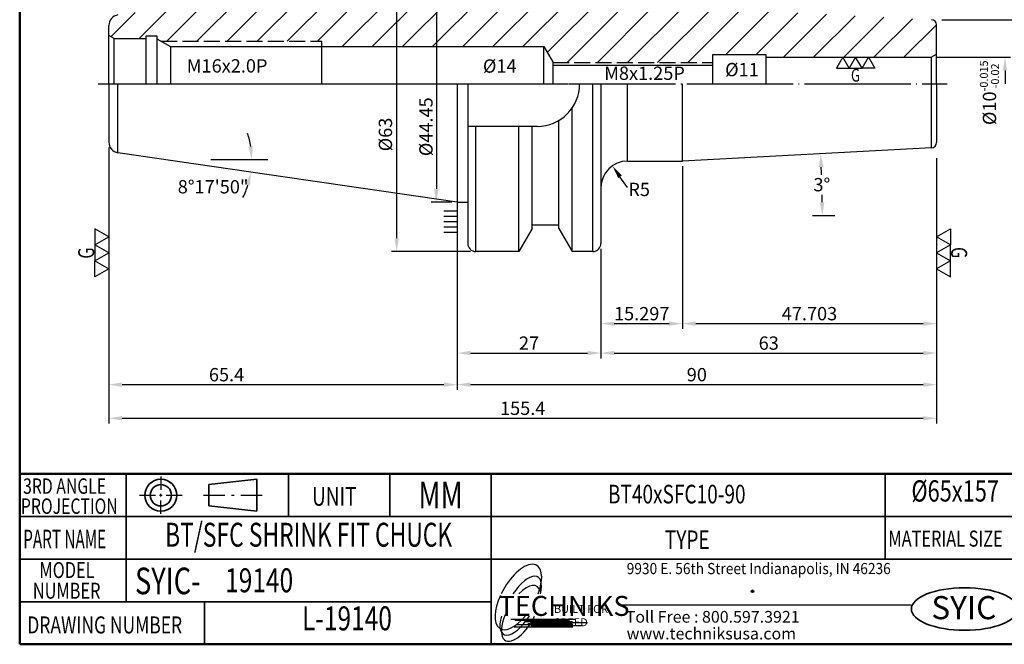
# Model space of a CAD drawing. Extents: x 1 to 279, y 5 to 195.
# Drawn here: x 1 to 186, y 5 to 123 of the extents above; entities that cross this region are included whole.
import ezdxf
from ezdxf.enums import TextEntityAlignment as Align

# ---------------------------------------------------------------- set-up
doc = ezdxf.new("R2010")
doc.units = 0
doc.header["$PDMODE"] = 3
for name, pattern in [('CENTER', [22, 20, -1, 0, -1]), ('CENTERJ', [12, 10, -1, 0, -1]), ('HIDDEN', [4, 3, -1])]:
    doc.linetypes.add(name, pattern=pattern)
doc.layers.get('DEFPOINTS').update_dxf_attribs({"linetype": 'CONTINUOUS', "lineweight": 18})
for name, color, linetype, lineweight in [('圖層1', 1, 'CENTER', 18), ('圖層2', 2, 'CONTINUOUS', 35), ('圖層3', 3, 'HIDDEN', 30), ('圖層4', 4, 'CONTINUOUS', 18), ('圖層5', 6, 'CENTERJ', 18), ('圖層6', 30, 'CONTINUOUS', 50), ('圖層7', 150, 'CONTINUOUS', 5)]:
    doc.layers.add(name, color=color, linetype=linetype, lineweight=lineweight)
doc.styles.add('CNS', font='romans.shx', dxfattribs={"width": 0.75, "bigfont": 'chineset.shx'})
doc.dimstyles.get("Standard").update_dxf_attribs({"dimtxt": 0.18, "dimasz": 0.18, "dimexe": 0.18, "dimexo": 0.0625, "dimgap": 0.09, "dimtad": 0, "dimtih": 1, "dimtoh": 1, "dimdec": 4, "dimzin": 0, "dimdsep": 46, "dimtxsty": 'Standard', "dimcen": 0.09, "dimadec": 0, "dimazin": 0, "dimtfac": 1, "dimtdec": 4, "dimtofl": 0, "dimtmove": 0, "dimatfit": 3, "dimfxl": 1, "dimtolj": 1, "dimtzin": 0, "dimarcsym": 0})

# ---------------------------------------------------------------- blocks, each defined once
blk = doc.blocks.new('*D4')
at = {"layer": 'DEFPOINTS', "color": 0, "lineweight": -3, "transparency": 16777216}
for p in [(173.29, 95.56), (83.29, 88.44), (173.29, 54.15)]:
    blk.add_point(p, dxfattribs=at)
at = {"layer": '圖層4', "lineweight": -2, "transparency": 16777216}
for p, q in [((173.29, 94.56), (173.29, 53.15)), ((83.29, 87.44), (83.29, 53.15)), ((85.79, 54.15), (170.79, 54.15))]:
    blk.add_line(p, q, dxfattribs=at)
at = {"layer": '圖層4', "lineweight": -3, "transparency": 16777216}
for points in [[(85.79, 54.57), (85.79, 53.73), (83.29, 54.15)], [(170.79, 54.57), (170.79, 53.73), (173.29, 54.15)]]:
    blk.add_solid(points, dxfattribs=at)
at = {"layer": '圖層4', "color": 3, "lineweight": -3, "transparency": 16777216, "insert": (128.29, 56.03), "char_height": 2.5, "attachment_point": 5, "style": 'CNS'}
blk.add_mtext('\\A1;90', dxfattribs=at)
blk = doc.blocks.new('*D2')
at = {"layer": 'DEFPOINTS', "color": 0, "lineweight": -3, "transparency": 16777216}
for p in [(173.29, 122.67), (186.63, 98.67), (192.21, 98.67)]:
    blk.add_point(p, dxfattribs=at)
at = {"layer": '圖層4', "lineweight": -2, "transparency": 16777216}
for p, q in [((174.29, 122.67), (193.21, 122.67)), ((192.21, 120.17), (192.21, 101.17)), ((187.63, 98.67), (193.21, 98.67))]:
    blk.add_line(p, q, dxfattribs=at)
at = {"layer": '圖層4', "lineweight": -3, "transparency": 16777216}
for points in [[(191.79, 120.17), (192.62, 120.17), (192.21, 122.67)], [(191.79, 101.17), (192.62, 101.17), (192.21, 98.67)]]:
    blk.add_solid(points, dxfattribs=at)
at = {"layer": '圖層4', "color": 3, "lineweight": -3, "transparency": 16777216, "insert": (190.33, 110.67), "char_height": 2.5, "attachment_point": 5, "rotation": 90, "style": 'CNS'}
blk.add_mtext('\\A1;%%c24', dxfattribs=at)
blk = doc.blocks.new('*D3')
at = {"layer": 'DEFPOINTS', "color": 0, "lineweight": -3, "transparency": 16777216}
for p in [(173.29, 97.67), (110.29, 80.67), (173.29, 60.09)]:
    blk.add_point(p, dxfattribs=at)
at = {"layer": '圖層4', "lineweight": -2, "transparency": 16777216}
for p, q in [((173.29, 96.67), (173.29, 59.09)), ((110.29, 79.67), (110.29, 59.09)), ((112.79, 60.09), (170.79, 60.09))]:
    blk.add_line(p, q, dxfattribs=at)
at = {"layer": '圖層4', "lineweight": -3, "transparency": 16777216}
for points in [[(112.79, 60.5), (112.79, 59.67), (110.29, 60.09)], [(170.79, 60.5), (170.79, 59.67), (173.29, 60.09)]]:
    blk.add_solid(points, dxfattribs=at)
at = {"layer": '圖層4', "color": 3, "lineweight": -3, "transparency": 16777216, "insert": (141.79, 61.96), "char_height": 2.5, "attachment_point": 5, "style": 'CNS'}
blk.add_mtext('\\A1;63', dxfattribs=at)
blk = doc.blocks.new('*D6')
at = {"layer": 'DEFPOINTS', "color": 0, "lineweight": -3, "transparency": 16777216}
for p in [(83.29, 88.44), (110.29, 80.67), (110.29, 60.09)]:
    blk.add_point(p, dxfattribs=at)
at = {"layer": '圖層4', "lineweight": -2, "transparency": 16777216}
for p, q in [((83.29, 87.44), (83.29, 59.09)), ((110.29, 79.67), (110.29, 59.09)), ((85.79, 60.09), (107.79, 60.09))]:
    blk.add_line(p, q, dxfattribs=at)
at = {"layer": '圖層4', "lineweight": -3, "transparency": 16777216}
for points in [[(85.79, 60.5), (85.79, 59.67), (83.29, 60.09)], [(107.79, 60.5), (107.79, 59.67), (110.29, 60.09)]]:
    blk.add_solid(points, dxfattribs=at)
at = {"layer": '圖層4', "color": 3, "lineweight": -3, "transparency": 16777216, "insert": (96.79, 61.96), "char_height": 2.5, "attachment_point": 5, "style": 'CNS'}
blk.add_mtext('\\A1;27', dxfattribs=at)
blk = doc.blocks.new('*D7')
at = {"layer": 'DEFPOINTS', "color": 0, "lineweight": -3, "transparency": 16777216}
for p in [(17.89, 99.71), (83.29, 88.44), (83.29, 54.15)]:
    blk.add_point(p, dxfattribs=at)
at = {"layer": '圖層4', "lineweight": -2, "transparency": 16777216}
for p, q in [((17.89, 98.71), (17.89, 53.15)), ((83.29, 87.44), (83.29, 53.15)), ((20.39, 54.15), (80.79, 54.15))]:
    blk.add_line(p, q, dxfattribs=at)
at = {"layer": '圖層4', "lineweight": -3, "transparency": 16777216}
for points in [[(20.39, 54.57), (20.39, 53.73), (17.89, 54.15)], [(80.79, 54.57), (80.79, 53.73), (83.29, 54.15)]]:
    blk.add_solid(points, dxfattribs=at)
at = {"layer": '圖層4', "color": 3, "lineweight": -3, "transparency": 16777216, "insert": (39.99, 56.03), "char_height": 2.5, "attachment_point": 5, "style": 'CNS'}
blk.add_mtext('\\A1;65.4', dxfattribs=at)
blk = doc.blocks.new('*D8')
at = {"layer": 'DEFPOINTS', "color": 0, "lineweight": -3, "transparency": 16777216}
for p in [(19.6, 97.73), (25.67, 96.42), (36.01, 96.42), (44.7, 95.64), (83.29, 88.44)]:
    blk.add_point(p, dxfattribs=at)
at = {"layer": '圖層4', "lineweight": -2, "transparency": 16777216}
blk.add_line((37.01, 96.42), (47.72, 96.42), dxfattribs=at)
for start, end in [(8.8999, 17.7998), (333.903, 342.8029)]:
    blk.add_arc((28.61, 96.42), 16.11, start, end, dxfattribs=at)
at = {"layer": '圖層4', "lineweight": -3, "transparency": 16777216}
for points in [[(44.94, 98.94), (44.11, 98.88), (44.72, 96.42)], [(43.59, 91.74), (44.4, 91.56), (44.55, 94.09)]]:
    blk.add_solid(points, dxfattribs=at)
at = {"layer": '圖層4', "color": 3, "lineweight": -3, "transparency": 16777216, "insert": (37.47, 91.33), "char_height": 2.5, "attachment_point": 5, "style": 'CNS'}
blk.add_mtext('\\A1;8°17\'50"', dxfattribs=at)
blk = doc.blocks.new('*D10')
at = {"layer": 'DEFPOINTS', "color": 0, "lineweight": -3, "transparency": 16777216}
for p in [(125.59, 96.17), (110.29, 80.67), (125.59, 65.62)]:
    blk.add_point(p, dxfattribs=at)
at = {"layer": '圖層4', "lineweight": -2, "transparency": 16777216}
for p, q in [((125.59, 95.17), (125.59, 64.62)), ((110.29, 79.67), (110.29, 64.62)), ((112.79, 65.62), (123.09, 65.62))]:
    blk.add_line(p, q, dxfattribs=at)
at = {"layer": '圖層4', "lineweight": -3, "transparency": 16777216}
for points in [[(112.79, 66.03), (112.79, 65.2), (110.29, 65.62)], [(123.09, 66.03), (123.09, 65.2), (125.59, 65.62)]]:
    blk.add_solid(points, dxfattribs=at)
at = {"layer": '圖層4', "color": 3, "lineweight": -3, "transparency": 16777216, "insert": (117.94, 67.49), "char_height": 2.5, "attachment_point": 5, "style": 'CNS'}
blk.add_mtext('\\A1;15.297', dxfattribs=at)
blk = doc.blocks.new('*D11')
at = {"layer": 'DEFPOINTS', "color": 0, "lineweight": -3, "transparency": 16777216}
for p in [(172.29, 115.67), (172.29, 105.67), (186.15, 105.67)]:
    blk.add_point(p, dxfattribs=at)
at = {"layer": '圖層4', "lineweight": -2, "transparency": 16777216}
for p, q in [((173.29, 115.67), (187.15, 115.67)), ((186.15, 113.17), (186.15, 110.67))]:
    blk.add_line(p, q, dxfattribs=at)
at = {"layer": '圖層4', "lineweight": -3, "transparency": 16777216}
blk.add_solid([(185.73, 113.17), (186.57, 113.17), (186.15, 115.67)], dxfattribs=at)
at = {"layer": '圖層4', "color": 3, "lineweight": -3, "transparency": 16777216, "insert": (183.23, 108.99), "char_height": 2.5, "attachment_point": 5, "rotation": 90, "style": 'CNS'}
blk.add_mtext('\\A1;%%c10{\\H1.500000;\\S-0.015^ -0.02;}', dxfattribs=at)
blk = doc.blocks.new('*D12')
at = {"layer": 'DEFPOINTS', "color": 0, "lineweight": -3, "transparency": 16777216}
for p in [(17.89, 99.71), (173.29, 97.17), (173.29, 47.83)]:
    blk.add_point(p, dxfattribs=at)
at = {"layer": '圖層4', "lineweight": -2, "transparency": 16777216}
for p, q in [((17.89, 98.71), (17.89, 46.83)), ((173.29, 96.17), (173.29, 46.83)), ((20.39, 47.83), (170.79, 47.83))]:
    blk.add_line(p, q, dxfattribs=at)
at = {"layer": '圖層4', "lineweight": -3, "transparency": 16777216}
for points in [[(20.39, 48.25), (20.39, 47.42), (17.89, 47.83)], [(170.79, 48.25), (170.79, 47.42), (173.29, 47.83)]]:
    blk.add_solid(points, dxfattribs=at)
at = {"layer": '圖層4', "color": 3, "lineweight": -3, "transparency": 16777216, "insert": (95.59, 49.71), "char_height": 2.5, "attachment_point": 5, "style": 'CNS'}
blk.add_mtext('\\A1;155.4', dxfattribs=at)
blk = doc.blocks.new('*D18')
at = {"layer": 'DEFPOINTS', "color": 0, "lineweight": -3, "transparency": 16777216}
for p in [(112.44, 95.27), (115.29, 91.17)]:
    blk.add_point(p, dxfattribs=at)
at = {"layer": '圖層4', "lineweight": -2, "transparency": 16777216}
blk.add_line((115.29, 91.17), (113.86, 93.22), dxfattribs=at)
at = {"layer": '圖層4', "lineweight": -3, "transparency": 16777216}
blk.add_solid([(114.2, 93.46), (113.52, 92.98), (112.44, 95.27)], dxfattribs=at)
at = {"layer": '圖層4', "color": 3, "lineweight": -3, "transparency": 16777216, "insert": (117.46, 90.83), "char_height": 2.5, "attachment_point": 5, "style": 'CNS'}
blk.add_mtext('\\A1;R5', dxfattribs=at)
blk = doc.blocks.new('*D26')
at = {"layer": 'DEFPOINTS', "color": 0, "lineweight": -3, "transparency": 16777216}
for p in [(125.59, 96.17), (173.29, 94.56), (173.29, 65.62)]:
    blk.add_point(p, dxfattribs=at)
at = {"layer": '圖層4', "lineweight": -2, "transparency": 16777216}
for p, q in [((125.59, 95.17), (125.59, 64.62)), ((173.29, 93.56), (173.29, 64.62)), ((128.09, 65.62), (170.79, 65.62))]:
    blk.add_line(p, q, dxfattribs=at)
at = {"layer": '圖層4', "lineweight": -3, "transparency": 16777216}
for points in [[(128.09, 66.03), (128.09, 65.2), (125.59, 65.62)], [(170.79, 66.03), (170.79, 65.2), (173.29, 65.62)]]:
    blk.add_solid(points, dxfattribs=at)
at = {"layer": '圖層4', "color": 3, "lineweight": -3, "transparency": 16777216, "insert": (149.44, 67.49), "char_height": 2.5, "attachment_point": 5, "style": 'CNS'}
blk.add_mtext('\\A1;47.703', dxfattribs=at)
blk = doc.blocks.new('*D27')
at = {"layer": 'DEFPOINTS', "color": 0, "lineweight": -3, "transparency": 16777216}
for p in [(173.29, 98.67), (125.59, 96.17), (151.8, 89.79), (149.99, 85.91), (154.2, 85.91)]:
    blk.add_point(p, dxfattribs=at)
at = {"layer": '圖層4', "lineweight": -2, "transparency": 16777216}
for start, end in [(1.9844, 2.3545), (0.6455, 1.0157)]:
    blk.add_arc((-70.06, 85.91), 221.89, start, end, dxfattribs=at)
at = {"layer": '圖層4', "lineweight": -3, "transparency": 16777216}
for points in [[(151.23, 95.01), (152.06, 95.05), (151.53, 97.53)], [(152.24, 88.42), (151.4, 88.41), (151.83, 85.91)]]:
    blk.add_solid(points, dxfattribs=at)
at = {"layer": '圖層4', "color": 3, "lineweight": -3, "transparency": 16777216, "insert": (151.76, 91.72), "char_height": 2.5, "attachment_point": 5, "style": 'CNS'}
blk.add_mtext('\\A1;3°', dxfattribs=at)
blk = doc.blocks.new('*D92')
at = {"layer": 'DEFPOINTS', "color": 0, "lineweight": -3, "transparency": 16777216}
for p in [(86.79, 142.17), (71.93, 79.17), (86.79, 79.17)]:
    blk.add_point(p, dxfattribs=at)
at = {"layer": '圖層4', "lineweight": -2, "transparency": 16777216}
for p, q in [((85.79, 142.17), (70.93, 142.17)), ((71.93, 139.67), (71.93, 81.67)), ((85.79, 79.17), (70.93, 79.17))]:
    blk.add_line(p, q, dxfattribs=at)
at = {"layer": '圖層4', "lineweight": -3, "transparency": 16777216}
for points in [[(71.52, 139.67), (72.35, 139.67), (71.93, 142.17)], [(71.52, 81.67), (72.35, 81.67), (71.93, 79.17)]]:
    blk.add_solid(points, dxfattribs=at)
at = {"layer": '圖層4', "color": 3, "lineweight": -3, "transparency": 16777216, "insert": (69.82, 101.15), "char_height": 2.5, "attachment_point": 5, "rotation": 90, "style": 'CNS'}
blk.add_mtext('\\A1;%%c63', dxfattribs=at)
blk = doc.blocks.new('*D94')
at = {"layer": 'DEFPOINTS', "color": 0, "lineweight": -3, "transparency": 16777216}
for p in [(83.29, 132.89), (79.38, 88.44), (83.29, 88.44)]:
    blk.add_point(p, dxfattribs=at)
at = {"layer": '圖層4', "lineweight": -2, "transparency": 16777216}
for p, q in [((82.29, 132.89), (78.38, 132.89)), ((79.38, 130.39), (79.38, 90.94)), ((82.29, 88.44), (78.38, 88.44))]:
    blk.add_line(p, q, dxfattribs=at)
at = {"layer": '圖層4', "lineweight": -3, "transparency": 16777216}
for points in [[(78.96, 130.39), (79.8, 130.39), (79.38, 132.89)], [(78.96, 90.94), (79.8, 90.94), (79.38, 88.44)]]:
    blk.add_solid(points, dxfattribs=at)
at = {"layer": '圖層4', "color": 3, "lineweight": -3, "transparency": 16777216, "insert": (77.43, 102.6), "char_height": 2.5, "attachment_point": 5, "rotation": 90, "style": 'CNS'}
blk.add_mtext('\\A1;%%C44.45', dxfattribs=at)

msp = doc.modelspace()

# ---------------------------------------------------------------- hatches: boundary and pattern name
at = {"layer": '圖層2', "lineweight": -3}
msp.add_hatch(color=256, dxfattribs=at).paths.add_polyline_path([(139.0079, 15.333, 1), (138.5079, 15.333, 1)])
at = {"layer": '圖層4', "lineweight": -3}
h = msp.add_hatch(dxfattribs=at)
h.set_pattern_fill('_USER', color=256, scale=4, angle=45, style=0, pattern_type=0)
h.set_pattern_definition([(45, (-6.853, -1.8027), (-2.82843, 2.82843), [])])
h.paths.add_polyline_path([(110.2881, 130.1665), (110.2881, 140.6665, 0.41421356), (108.7881, 142.1665), (104.888, 142.1665), (104.2218, 141.0127, -0.00071922), (104.2146, 141.0003), (102.3131, 137.7068), (102.3131, 137.1665), (97.4631, 137.1665), (97.4631, 137.7068), (95.5616, 141.0003, -0.00071922), (95.5544, 141.0127), (94.8883, 142.1665), (86.7881, 142.1665, 0.41421356), (85.2881, 140.6665), (85.2881, 132.8915), (83.2881, 132.8915), (19.5995, 123.6035, 0.37240724), (17.8881, 121.6245), (17.8881, 119.7439), (18.8881, 119.1665), (24.8881, 119.1665), (24.8881, 119.6665), (26.8881, 119.6665), (26.8881, 119.1491), (27.7241, 118.6665), (57.8881, 118.6665), (57.8881, 117.6665), (99.5561, 117.6665), (101.2881, 114.6665), (131.2881, 114.6665), (131.2881, 116.1665), (141.2881, 116.1665), (141.2881, 115.6665), (172.2881, 115.6665), (173.2881, 116.2439), (173.2881, 121.7176, 0.39895955), (172.3405, 122.7162), (125.5853, 125.1665), (115.2881, 125.1665, -0.41421356)])

# ---------------------------------------------------------------- linework, layer by layer
at = {"layer": '圖層1', "lineweight": -3}
for p, q in [((15.8881, 110.6665), (175.2881, 110.6665)), ((17.8881, 110.6665), (110.2881, 110.6665))]:
    msp.add_line(p, q, dxfattribs=at)
at = {"layer": '圖層2', "lineweight": -3}
for p, q in [((17.8881, 110.6665), (17.8881, 121.6245)), ((173.2881, 110.6665), (173.2881, 121.7421)), ((18.8881, 119.1665), (17.8881, 119.7439)), ((18.8881, 119.1665), (24.8881, 119.1665)), ((24.8881, 110.6665), (24.8881, 119.6665)), ((24.8881, 119.6665), (26.8881, 119.6665)), ((26.8881, 119.6665), (26.8881, 110.6665)), ((26.8881, 119.1491), (29.4561, 117.6665)), ((57.8881, 110.6665), (57.8881, 118.6665)), ((29.4561, 117.6665), (99.5561, 117.6665)), ((29.4561, 117.6665), (29.4561, 110.6665)), ((99.5561, 117.6665), (101.2881, 114.6665)), ((99.5561, 110.6665), (99.5561, 117.6665)), ((101.2881, 110.6665), (101.2881, 114.6665)), ((131.2881, 116.1665), (141.2881, 116.1665)), ((131.2881, 110.6665), (131.2881, 116.1665)), ((141.2881, 110.6665), (141.2881, 116.1665)), ((141.2881, 115.6665), (172.2881, 115.6665)), ((172.2881, 115.6665), (173.2881, 116.2439)), ((101.2881, 114.1665), (131.2881, 114.1665)), ((101.2881, 110.6665), (101.2881, 113.1665)), ((17.8881, 110.6665), (17.8881, 99.7086)), ((83.2881, 110.6665), (83.2881, 88.4415)), ((85.2881, 110.6665), (85.2881, 80.6665)), ((110.2881, 110.6665), (110.2881, 80.6665)), ((173.2881, 110.6665), (173.2881, 99.6155)), ((104.888, 79.1665), (104.888, 106.1453)), ((102.3881, 83.4964), (102.3881, 103.797)), ((98.2881, 102.6665), (85.2881, 102.6665)), ((94.8883, 79.1665), (94.8883, 102.6665)), ((97.3881, 83.4964), (97.3881, 102.6665)), ((172.3405, 98.6169), (125.5853, 96.1665)), ((83.2881, 88.4415), (19.5995, 97.7295)), ((115.2881, 96.1665), (125.5853, 96.1665)), ((83.2881, 88.4415), (85.2881, 88.4415)), ((97.3881, 83.4964), (94.8883, 79.1665)), ((97.4628, 84.1666), (102.3128, 84.1665)), ((102.3881, 83.4964), (104.888, 79.1665)), ((94.8883, 79.1665), (86.7881, 79.1665)), ((108.7881, 79.1665), (104.888, 79.1665))]:
    msp.add_line(p, q, dxfattribs=at)
at = {"layer": '圖層2'}
for p, q in [((21.1526, 37.3717), (21.1526, 13.3717)), ((51.6526, 37.3717), (51.6526, 29.3717)), ((70.6526, 37.3717), (70.6526, 29.3717)), ((89.6526, 37.3717), (89.6526, 5.3717)), ((163.6526, 37.3717), (163.6526, 21.3717)), ((36.6526, 35.3717), (45.6526, 36.3717)), ((36.6526, 33.3717), (36.6526, 35.3717)), ((45.6526, 36.3717), (45.6526, 30.3717)), ((36.6526, 33.3717), (36.6526, 31.3717)), ((36.6526, 31.3717), (45.6526, 30.3717)), ((279.1526, 29.3717), (1.1526, 29.3717)), ((1.1526, 21.3717), (279.1526, 21.3717)), ((89.6526, 13.3717), (1.1526, 13.3717)), ((35.8526, 5.3717), (35.8526, 13.3717)), ((36.1526, 13.3717), (44.1526, 13.3717))]:
    msp.add_line(p, q, dxfattribs=at)
for radius in [3, 2]:
    msp.add_circle((27.6526, 33.3717), radius, dxfattribs=at)
at = {"layer": '圖層2', "lineweight": -3}
msp.add_circle((138.7579, 15.333), 0.25, dxfattribs=at)
for centre, radius, start, end in [((19.8881, 121.6245), 2, 98.29722, 180), ((172.2881, 121.7176), 1, 0, 87), ((98.2881, 110.6665), 8, 270, 0), ((19.8881, 99.7086), 2, 180, 261.70278), ((172.2881, 99.6155), 1, 273, 360), ((115.2881, 91.1665), 5, 90, 180), ((86.7881, 80.6665), 1.5, 180, 270), ((108.7881, 80.6665), 1.5, 270, 0)]:
    msp.add_arc(centre, radius, start, end, dxfattribs=at)
for start_param, end_param in [(1.92229717, 4.87417745), (4.92507278, 7.48825261)]:
    msp.add_ellipse((94.7805, 14.2585), major_axis=(-3.4375, -5.9539), ratio=0.45454545, start_param=start_param, end_param=end_param, dxfattribs=at)
at = {"layer": '圖層2'}
msp.add_ellipse((178.5728, 12.0052), major_axis=(10, 0), ratio=0.4, dxfattribs=at)
at = {"layer": '圖層3', "lineweight": -3}
for p, q in [((27.724, 118.6665), (57.8881, 118.6665)), ((101.2881, 114.6665), (131.2881, 114.6665))]:
    msp.add_line(p, q, dxfattribs=at)
at = {"layer": '圖層3', "linetype": 'Continuous', "lineweight": -3}
for centre, start_param, end_param in [((95.309, 12.6235), 8.49166657, 10.81181151), ((95.1215, 12.6235), 5.29868529, 7.72160748)]:
    msp.add_ellipse(centre, major_axis=(-3.125, -5.4127), ratio=0.4, start_param=start_param, end_param=end_param, dxfattribs=at)
at = {"layer": '圖層4', "lineweight": -3}
for p, q in [((18.8881, 110.6665), (18.8881, 119.1665)), ((172.2881, 115.6665), (172.2881, 110.6665)), ((19.5995, 97.7295), (19.5995, 110.6665)), ((108.7881, 79.1665), (108.7881, 110.6665)), ((115.2881, 96.1665), (115.2881, 110.6665)), ((125.5853, 96.1665), (125.5853, 110.6665)), ((172.3666, 98.594), (172.3666, 110.6665)), ((86.7881, 79.1665), (86.7881, 102.6665)), ((83.2881, 88.4415), (83.2881, 82.7236)), ((83.2881, 86.7236), (80.7881, 86.7236)), ((83.2881, 85.7236), (80.7881, 85.7236)), ((149.9874, 85.9132), (154.2011, 85.9132)), ((83.2881, 84.7236), (80.7881, 84.7236)), ((83.2881, 83.7236), (80.7881, 83.7236)), ((83.2881, 82.7236), (80.7881, 82.7236)), ((113.9424, 12.7674), (168.5405, 12.7674))]:
    msp.add_line(p, q, dxfattribs=at)
for points in [[(159.3053, 113.5881), (158.1053, 115.6665), (156.9053, 113.5881), (155.7053, 115.6665), (154.5053, 113.5881), (156.9053, 113.5881), (159.3053, 113.5881), (160.5053, 115.6665), (161.7053, 113.5881)], [(15.29, 77.4091), (17.8881, 78.9091), (15.29, 80.4091), (17.8881, 81.9091), (15.29, 83.4091), (15.29, 80.4091), (15.29, 77.4091), (17.8881, 75.9091), (15.29, 74.4091)], [(175.8862, 80.4091), (173.2881, 78.9091), (175.8862, 77.4091), (173.2881, 75.9091), (175.8862, 74.4091), (175.8862, 77.4091), (175.8862, 80.4091), (173.2881, 81.9091), (175.8862, 83.4091)]]:
    msp.add_lwpolyline(points, close=True, dxfattribs=at)
for centre, start_param, end_param in [((95.4411, 11.4057), 8.98321015, 10.49465925), ((95.1503, 10.9716), 4.86992702, 8.04516986)]:
    msp.add_ellipse(centre, major_axis=(-2.8125, -4.8714), ratio=0.44444444, start_param=start_param, end_param=end_param, dxfattribs=at)
at = {"layer": '圖層5', "lineweight": -3}
for p, q in [((27.6526, 36.8717), (27.6526, 34.3717)), ((23.6526, 33.3717), (26.6526, 33.3717)), ((27.4026, 33.3717), (27.9026, 33.3717)), ((27.6526, 33.1217), (27.6526, 33.6217)), ((28.6526, 33.3717), (31.6526, 33.3717)), ((35.6526, 33.3717), (39.6526, 33.3717)), ((40.9026, 33.3717), (41.4026, 33.3717)), ((42.6526, 33.3717), (46.6526, 33.3717)), ((27.6526, 29.8717), (27.6526, 32.3717))]:
    msp.add_line(p, q, dxfattribs=at)
at = {"layer": '圖層6'}
for p, q in [((1.1526, 195.3717), (1.1526, 5.3717)), ((1.1526, 37.3717), (279.1526, 37.3717)), ((1.1526, 5.3717), (279.1526, 5.3717))]:
    msp.add_line(p, q, dxfattribs=at)
at = {"layer": '圖層7', "lineweight": -3}
for p, q in [((93.394, 10.0983), (105.5693, 10.0983)), ((94.092, 9.882), (104.387, 9.882)), ((95.9118, 9.666), (104.9715, 9.666)), ((96.532, 9.2834), (104.9747, 9.2834)), ((97.1536, 9.4674), (107.739, 9.4674)), ((93.9958, 8.6735), (104.9792, 8.6735)), ((94.6359, 9.0763), (104.9762, 9.0763)), ((97.129, 8.8922), (106.8526, 8.8922))]:
    msp.add_line(p, q, dxfattribs=at)

# ---------------------------------------------------------------- texts
at = {"layer": '圖層2', "lineweight": -3, "style": 'CNS'}
for s, height, width, p in [('3RD ANGLE', 2.9, 0.75, (1.7898, 33.6422)), ('BT40xSFC10-90', 3.5, 0.75, (111.5953, 31.8405)), ('UNIT', 3.5, 0.75, (56.0327, 31.3978)), ('PROJECTION', 2.9, 0.75, (1.3753, 29.8805)), ('PART NAME', 3.5, 0.6, (1.8228, 23.4008)), ('TYPE', 3.5, 0.75, (122.2834, 23.2549)), ('MATERIAL SIZE', 3, 0.75, (164.2573, 23.7296)), ('MODEL', 3, 0.75, (4.8516, 17.8172)), ('19140', 4.5, 0.75, (39.7255, 15.1481)), ('NUMBER', 3, 0.75, (3.6186, 13.9368)), ('DRAWING NUMBER', 3.2, 0.75, (2.5885, 7.4116))]:
    msp.add_text(s, height=height, dxfattribs=dict(at, width=width)).set_placement(p)
at = {"layer": '圖層2', "style": 'CNS', "width": 0.75}
for s, p in [('MM', (76.0172, 30.8998)), ('SYIC-', (22.8068, 14.781))]:
    msp.add_text(s, height=5, dxfattribs=at).set_placement(p)
at = {"layer": '圖層2', "lineweight": -3, "style": 'CNS'}
for s, height, width, p in [('%%C65x157', 4, 0.75, (176.7945, 33.6717)), ('BT/SFC SHRINK FIT CHUCK', 4.5, 0.7, (55.4026, 25.3717)), ('L-19140', 4.5, 0.75, (62.6026, 9.6717))]:
    msp.add_text(s, height=height, dxfattribs=dict(at, width=width)).set_placement(p, align=Align.MIDDLE)
at = {"layer": '圖層2', "color": 2, "lineweight": -3, "insert": (91.0406, 14.4611), "char_height": 3.75, "attachment_point": 1, "style": 'CNS'}
msp.add_mtext('{\\Fitalict.shx;TECHNIKS }', dxfattribs=at)
at = {"layer": '圖層3', "style": 'CNS', "width": 0.9}
msp.add_text('9930 E. 56th Street Indianapolis, IN 46236', height=2.1, dxfattribs=at).set_placement((115.125, 18.5532))
at = {"layer": '圖層3', "style": 'CNS'}
for s, p in [('Toll Free : 800.597.3921', (114.9444, 9.4407)), ('www.techniksusa.com', (115.1105, 6.2864))]:
    msp.add_text(s, height=2.2, dxfattribs=at).set_placement(p)
at = {"layer": '圖層3', "lineweight": -3, "insert": (101.4671, 12.7674), "char_height": 1.5, "attachment_point": 1, "style": 'CNS'}
msp.add_mtext('{\\fTechnic|b0|i0|c2|p2;BUILT FOR SPEED\\Fitalict.shx;\\H2.727x; }', dxfattribs=at)
at = {"layer": '圖層4', "lineweight": -3, "style": 'CNS', "width": 0.75}
msp.add_text('G', height=2.4, dxfattribs=at).set_placement((157.2285, 111.0817))
for rotation, p in [(90, (15.1356, 77.8131)), (270, (176.0406, 80.0051))]:
    msp.add_text('G', height=3, rotation=rotation, dxfattribs=at).set_placement(p)
at = {"layer": '圖層4', "color": 3, "lineweight": -3, "char_height": 2.5, "style": 'CNS'}
for s, insert, attachment_point in [('\\A1;M16x2.0P', (40.1005, 114.0417), 5), ('%%c14', (88.1262, 115.2596), 1), ('%%c11', (133.5983, 114.5868), 1), ('M8x1.25P', (110.8915, 113.9027), 1)]:
    msp.add_mtext(s, dxfattribs=dict(at, insert=insert, attachment_point=attachment_point))
at = {"layer": '圖層6', "style": 'CNS'}
msp.add_text('SYIC', height=4, dxfattribs=at).set_placement((172.3245, 10.0891), (184.515, 10.0891), align=Align.ALIGNED)

# ---------------------------------------------------------------- dimensions: what is measured, and where the dimension line sits
at = {"layer": '圖層4', "lineweight": -3}
for base, p1, p2, text, picture, middle in [((71.9323, 79.1665), (86.7881, 142.1665), (86.7881, 79.1665), '%%c<>', '*D92', (69.8193, 101.1452)), ((79.3789, 88.4415), (83.2881, 132.8915), (83.2881, 88.4415), '%%C<>', '*D94', (77.4317, 102.5973))]:
    dim = msp.add_linear_dim(base=base, p1=p1, p2=p2, angle=90, text=text, dimstyle='Standard', override={"dimtxt": 2.5, "dimasz": 2.5, "dimexe": 1, "dimexo": 1, "dimgap": 0.625, "dimtad": 1, "dimtih": 0, "dimtoh": 0, "dimdec": 3, "dimzin": 8, "dimtxsty": 'CNS', "dimcen": 0, "dimclrd": 256, "dimclre": 256, "dimclrt": 3, "dimaunit": 1, "dimadec": 1, "dimazin": 2, "dimtp": 0.15, "dimtm": -0.1, "dimtfac": 0.6, "dimtdec": 3, "dimtmove": 2, "dimtzin": 8}, dxfattribs=at)
    dim.commit()
    dim.dimension.update_dxf_attribs({"geometry": picture, "text_midpoint": middle, "dimtype": 160})
dim = msp.add_linear_dim(base=(192.2073, 98.6665), p1=(173.2881, 122.6665), p2=(186.6311, 98.6665), angle=90, text='%%c<>', dimstyle='Standard', override={"dimtxt": 2.5, "dimasz": 2.5, "dimexe": 1, "dimexo": 1, "dimgap": 0.625, "dimtad": 1, "dimtih": 0, "dimtoh": 0, "dimdec": 3, "dimzin": 8, "dimtxsty": 'CNS', "dimcen": 0, "dimclrd": 256, "dimclre": 256, "dimclrt": 3, "dimaunit": 1, "dimadec": 1, "dimazin": 2, "dimtol": 0, "dimlim": 0, "dimtp": 0.15, "dimtm": -0.1, "dimtfac": 0.6, "dimtdec": 3, "dimtmove": 2, "dimtzin": 8}, dxfattribs=at)
dim.commit()
dim.dimension.update_dxf_attribs({"geometry": '*D2', "text_midpoint": (190.3323, 110.6665)})
dim = msp.add_linear_dim(base=(186.1503, 105.6665), p1=(172.2881, 115.6665), p2=(172.2881, 105.6665), angle=90, dimstyle='Standard', override={"dimtxt": 2.5, "dimasz": 2.5, "dimexe": 1, "dimexo": 1, "dimgap": 0.625, "dimtad": 1, "dimtih": 0, "dimtoh": 0, "dimdec": 3, "dimzin": 8, "dimpost": '%%c<>', "dimtxsty": 'CNS', "dimcen": 0, "dimse2": 1, "dimsd2": 1, "dimclrd": 256, "dimclre": 256, "dimclrt": 3, "dimaunit": 1, "dimadec": 4, "dimazin": 2, "dimtol": 1, "dimtp": -0.015, "dimtm": 0.02, "dimtfac": 0.6, "dimtdec": 3, "dimtmove": 2, "dimtzin": 8}, dxfattribs=at)
dim.commit()
dim.dimension.update_dxf_attribs({"geometry": '*D11', "text_midpoint": (183.2341, 108.9928), "dimtype": 160})
dim = msp.add_angular_dim_2l(base=(44.6985, 95.6386), line1=((83.2881, 88.4415), (19.5995, 97.7295)), line2=((25.6654, 96.416), (36.005, 96.416)), dimstyle='Standard', override={"dimtxt": 2.5, "dimasz": 2.5, "dimexe": 3, "dimexo": 1, "dimgap": 0.625, "dimtad": 1, "dimtih": 0, "dimtoh": 0, "dimdec": 3, "dimzin": 8, "dimtxsty": 'CNS', "dimcen": 0, "dimclrd": 256, "dimclre": 256, "dimclrt": 3, "dimaunit": 1, "dimadec": 4, "dimazin": 2, "dimtp": -0.2, "dimtm": 0.15, "dimtfac": 0.6, "dimtdec": 3, "dimtmove": 1, "dimtzin": 8}, dxfattribs=at)
dim.commit()
dim.dimension.update_dxf_attribs({"geometry": '*D8', "text_midpoint": (37.4749, 91.3327), "dimtype": 162})
dim = msp.add_linear_dim(base=(83.2881, 54.1503), p1=(17.8881, 99.7086), p2=(83.2881, 88.4415), dimstyle='Standard', override={"dimtxt": 2.5, "dimasz": 2.5, "dimexe": 1, "dimexo": 1, "dimgap": 0.625, "dimtad": 3, "dimtih": 0, "dimtoh": 0, "dimdec": 3, "dimzin": 8, "dimtxsty": 'CNS', "dimcen": 0, "dimclrd": 256, "dimclre": 256, "dimclrt": 3, "dimaunit": 1, "dimadec": 4, "dimazin": 2, "dimtm": 0.25, "dimtfac": 0.6, "dimtdec": 3, "dimtzin": 8}, dxfattribs=at)
dim.commit()
dim.dimension.update_dxf_attribs({"geometry": '*D7', "text_midpoint": (39.9943, 54.1503), "dimtype": 160})
for base, p1, p2, override, picture, middle in [((173.2881, 47.8319), (17.8881, 99.7086), (173.2881, 97.1738), {"dimtxt": 2.5, "dimasz": 2.5, "dimexe": 1, "dimexo": 1, "dimgap": 0.625, "dimtad": 1, "dimtih": 0, "dimtoh": 0, "dimdec": 3, "dimzin": 8, "dimtxsty": 'CNS', "dimcen": 0, "dimclrd": 256, "dimclre": 256, "dimclrt": 3, "dimaunit": 1, "dimadec": 4, "dimazin": 2, "dimtp": -0.2, "dimtm": 0.25, "dimtfac": 0.6, "dimtdec": 3, "dimtmove": 2, "dimtzin": 8}, '*D12', (95.5881, 49.7069)), ((173.2881, 60.0858), (110.2881, 80.6665), (173.2881, 97.6665), {"dimtxt": 2.5, "dimasz": 2.5, "dimexe": 1, "dimexo": 1, "dimgap": 0.625, "dimtad": 1, "dimtih": 0, "dimtoh": 0, "dimdec": 3, "dimzin": 8, "dimtxsty": 'CNS', "dimcen": 0, "dimclrd": 256, "dimclre": 256, "dimclrt": 3, "dimaunit": 1, "dimadec": 1, "dimazin": 2, "dimtm": 0.381, "dimtfac": 0.6, "dimtdec": 3, "dimtmove": 2, "dimtzin": 8}, '*D3', (141.7881, 61.9608)), ((125.5853, 65.6181), (110.2881, 80.6665), (125.5853, 96.1665), {"dimtxt": 2.5, "dimasz": 2.5, "dimexe": 1, "dimexo": 1, "dimgap": 0.625, "dimtad": 1, "dimtih": 0, "dimtoh": 0, "dimdec": 3, "dimzin": 8, "dimtxsty": 'CNS', "dimcen": 0, "dimclrd": 256, "dimclre": 256, "dimclrt": 3, "dimaunit": 1, "dimadec": 4, "dimazin": 2, "dimtm": 0.25, "dimtfac": 0.6, "dimtdec": 3, "dimtmove": 2, "dimtzin": 8}, '*D10', (117.9367, 67.4931)), ((173.2881, 65.6181), (125.5853, 96.1665), (173.2881, 94.5644), {"dimtxt": 2.5, "dimasz": 2.5, "dimexe": 1, "dimexo": 1, "dimgap": 0.625, "dimtad": 1, "dimdec": 3, "dimzin": 8, "dimtxsty": 'CNS', "dimcen": 0, "dimclrd": 256, "dimclre": 256, "dimclrt": 3, "dimaunit": 1, "dimadec": 2, "dimazin": 2, "dimtp": -0.2, "dimtm": 0.25, "dimtfac": 0.6, "dimtdec": 3, "dimtmove": 2, "dimtzin": 8}, '*D26', (149.4367, 67.4931)), ((173.2881, 54.1503), (83.2881, 88.4415), (173.2881, 95.5644), {"dimtxt": 2.5, "dimasz": 2.5, "dimexe": 1, "dimexo": 1, "dimgap": 0.625, "dimtad": 1, "dimtih": 0, "dimtoh": 0, "dimdec": 3, "dimzin": 8, "dimtxsty": 'CNS', "dimcen": 0, "dimclrd": 256, "dimclre": 256, "dimclrt": 3, "dimaunit": 1, "dimadec": 4, "dimazin": 2, "dimtm": 0.25, "dimtfac": 0.6, "dimtdec": 3, "dimtmove": 2, "dimtzin": 8}, '*D4', (128.2881, 56.0253)), ((110.2881, 60.0858), (83.2881, 88.4415), (110.2881, 80.6665), {"dimtxt": 2.5, "dimasz": 2.5, "dimexe": 1, "dimexo": 1, "dimgap": 0.625, "dimtad": 1, "dimtih": 0, "dimtoh": 0, "dimdec": 3, "dimzin": 8, "dimtxsty": 'CNS', "dimcen": 0, "dimclrd": 256, "dimclre": 256, "dimclrt": 3, "dimaunit": 1, "dimadec": 1, "dimazin": 2, "dimtm": 0.381, "dimtfac": 0.6, "dimtdec": 3, "dimtmove": 2, "dimtzin": 8}, '*D6', (96.7881, 61.9608))]:
    dim = msp.add_linear_dim(base=base, p1=p1, p2=p2, dimstyle='Standard', override=override, dxfattribs=at)
    dim.commit()
    dim.dimension.update_dxf_attribs({"geometry": picture, "text_midpoint": middle})
dim = msp.add_angular_dim_2l(base=(151.8002, 89.7858), line1=((149.9874, 85.9132), (154.2011, 85.9132)), line2=((173.2881, 98.6665), (125.5853, 96.1665)), dimstyle='Standard', override={"dimtxt": 2.5, "dimasz": 2.5, "dimexe": 1, "dimexo": 1, "dimgap": 0.625, "dimtad": 1, "dimdec": 3, "dimzin": 8, "dimtxsty": 'CNS', "dimcen": 0, "dimclrd": 256, "dimclre": 256, "dimclrt": 3, "dimaunit": 0, "dimadec": 2, "dimazin": 2, "dimtp": -0.2, "dimtm": 0.25, "dimtfac": 0.6, "dimtdec": 3, "dimtmove": 2, "dimtzin": 8}, dxfattribs=at)
dim.commit()
dim.dimension.update_dxf_attribs({"geometry": '*D27', "text_midpoint": (151.7579, 91.7217)})
dim = msp.add_radius_dim(center=(115.2881, 91.1665), mpoint=(112.437, 95.274), dimstyle='Standard', override={"dimtxt": 2.5, "dimasz": 2.5, "dimexe": 1, "dimexo": 1, "dimgap": 0.625, "dimtad": 1, "dimdec": 3, "dimzin": 8, "dimtxsty": 'CNS', "dimcen": 0, "dimclrd": 256, "dimclre": 256, "dimclrt": 3, "dimaunit": 1, "dimadec": 2, "dimazin": 2, "dimtp": -0.2, "dimtm": 0.25, "dimtfac": 0.6, "dimtdec": 3, "dimtmove": 2, "dimtzin": 8}, dxfattribs=at)
dim.commit()
dim.dimension.update_dxf_attribs({"geometry": '*D18', "text_midpoint": (117.4639, 90.8314), "dimtype": 164})

doc.saveas('drawing.dxf')
